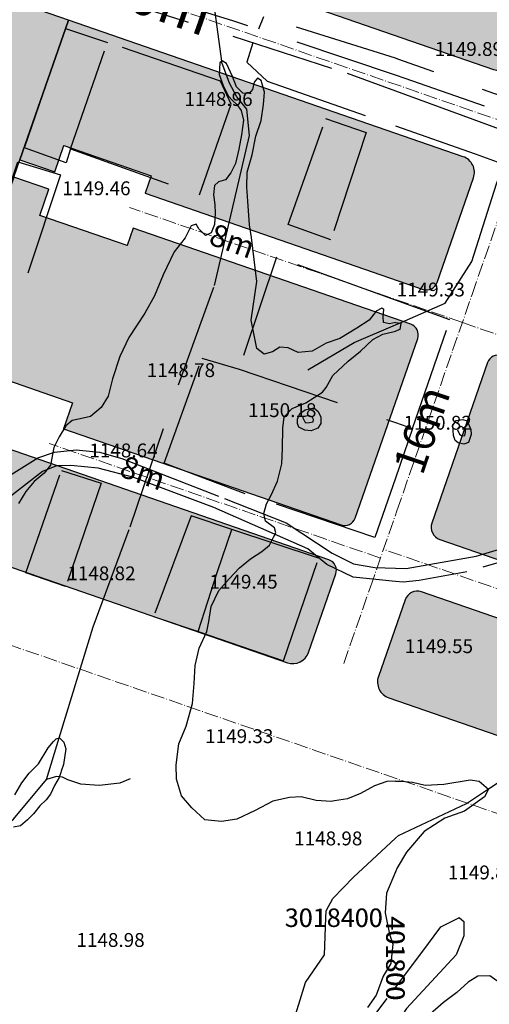
# Model space of a CAD drawing. Units: inches. Extents: x 399572 to 413212, y 3018133 to 3019822.
# Drawn here: x 401719 to 401820, y 3018381 to 3018594 of the extents above; entities that cross this region are included whole.
import ezdxf
from ezdxf.enums import TextEntityAlignment as Align

# ---------------------------------------------------------------- set-up
doc = ezdxf.new("R2010")
doc.units = ezdxf.units.IN
doc.header["$MEASUREMENT"] = 0
doc.linetypes.add('DASHDOT', pattern=[4, 3, -0.5, 0, -0.5])
doc.linetypes.add('DGN Style 2', pattern=[33.68709375, 22.4580625, -11.22903125])
for name, color, linetype, lineweight in [('ax', 22, 'DASHDOT', 0), ('BEAS-', 253, 'Continuous', 0), ('MAABER TAF', 2, 'Continuous', 0), ('text', 210, 'Continuous', 0)]:
    doc.layers.add(name, color=color, linetype=linetype, lineweight=lineweight)
for name, color, linetype in [('h-maskoni', 41, 'Continuous'), ('h-sabz park', 100, 'Continuous'), ('p-maskoni', 41, 'Continuous'), ('p-sabz park', 100, 'Continuous')]:
    doc.layers.add(name, color=color, linetype=linetype)
doc.styles.add('romance', font='romanc.shx', dxfattribs={"height": 10})
doc.styles.add('Style-ENGINEERING', font='ENGINEERING.shx')

msp = doc.modelspace()

# ---------------------------------------------------------------- hatches: boundary and pattern name
at = {"layer": 'h-maskoni'}
h = msp.add_hatch(color=256, dxfattribs=at)
edge = h.paths.add_edge_path()
edge.add_line((401772.0290115097, 3018632.484846463), (401770.7251726119, 3018628.703309052))
edge.add_line((401770.7251726119, 3018628.703309052), (401751.8249766162, 3018635.244189552))
edge.add_line((401751.8249766162, 3018635.244189552), (401753.7807349631, 3018640.916495668))
edge.add_line((401753.7807349631, 3018640.916495668), (401736.0725609993, 3018647.044847448))
edge.add_line((401736.0725609993, 3018647.044847448), (401726.5961675126, 3018616.462282914))
edge.add_line((401726.5961675126, 3018616.462282914), (401735.7899453838, 3018613.280548586))
edge.add_line((401735.7899453838, 3018613.280548586), (401821.214928577, 3018583.717119354))
edge.add_arc((401822.3922862923, 3018587.119152395), 3.600000000040122, 250.910555339603, 340.9762832626972)
edge.add_line((401825.7956677221, 3018585.945698159), (401833.6182523926, 3018608.633621205))
edge.add_arc((401831.3493314395, 3018609.415924029), 2.400000000122103, 340.9762832515835, 430.910555342432)
edge.add_line((401832.1342365828, 3018611.683946056), (401772.0290115097, 3018632.484846463))
h = msp.add_hatch(color=256, dxfattribs=at)
edge = h.paths.add_edge_path()
edge.add_line((401729.2490691869, 3018594.380365026), (401718.7489765396, 3018564.152076917))
edge.add_line((401718.7489765396, 3018564.152076917), (401726.309054938, 3018561.535724718))
edge.add_line((401726.309054938, 3018561.535724718), (401728.277822309, 3018567.203528737))
edge.add_line((401728.277822309, 3018567.203528737), (401747.1780183045, 3018560.662648237))
edge.add_line((401747.1780183045, 3018560.662648237), (401745.8655067235, 3018556.884112223))
edge.add_line((401745.8655067235, 3018556.884112223), (401805.9707317947, 3018536.083211811))
edge.add_arc((401806.7556369383, 3018538.351233838), 2.399999999733378, 250.9105553371792, 340.8448274255707)
edge.add_line((401809.0227570548, 3018537.563727408), (401816.8973748393, 3018560.233643107))
edge.add_arc((401813.4966946646, 3018561.414902752), 3.600000000134462, 340.8448274147655, 430.9105553369766)
edge.add_line((401814.6740523801, 3018564.816935793), (401729.2490691869, 3018594.380365026))
h = msp.add_hatch(color=256, dxfattribs=at)
edge = h.paths.add_edge_path()
edge.add_arc((401802.5555998789, 3018526.259918593), 2.400000000334079, 340.844827405024, 430.9105553345528)
edge.add_line((401803.3405050226, 3018528.52794062), (401743.2404835612, 3018549.327040195))
edge.add_line((401743.2404835612, 3018549.327040195), (401741.9279719811, 3018545.548504184))
edge.add_line((401741.9279719811, 3018545.548504184), (401723.0277759854, 3018552.089384684))
edge.add_line((401723.0277759854, 3018552.089384684), (401724.9965433571, 3018557.757188704))
edge.add_line((401724.9965433571, 3018557.757188704), (401717.4364649588, 3018560.373540904))
edge.add_line((401717.4364649588, 3018560.373540904), (401701.6863259877, 3018515.031108741))
edge.add_line((401701.6863259877, 3018515.031108741), (401709.246404386, 3018512.414756541))
edge.add_line((401709.246404386, 3018512.414756541), (401711.2151717577, 3018518.082560562))
edge.add_line((401711.2151717577, 3018518.082560562), (401730.1153677537, 3018511.541680062))
edge.add_line((401730.1153677537, 3018511.541680062), (401728.1466003823, 3018505.873876042))
edge.add_line((401728.1466003823, 3018505.873876042), (401788.2518254546, 3018485.072975633))
edge.add_arc((401789.0367305981, 3018487.340997661), 2.400000000154396, 250.9105553421281, 340.8448274027442)
edge.add_line((401791.3038507144, 3018486.55349123), (401804.8227199955, 3018525.472412162))
h = msp.add_hatch(color=256, dxfattribs=at)
edge = h.paths.add_edge_path()
edge.add_line((401868.3755342609, 3018499.671814805), (401870.3443016317, 3018505.339618824))
edge.add_line((401870.3443016317, 3018505.339618824), (401822.9967088579, 3018521.725424898))
edge.add_arc((401822.2118037143, 3018519.457402871), 2.399999999733378, 70.91055533717922, 160.8448274255708)
edge.add_line((401819.9446835978, 3018520.244909301), (401807.8697276239, 3018485.482811447))
edge.add_arc((401810.5147010928, 3018484.564053945), 2.799999999821491, 160.8448274161157, 250.9105553427204)
edge.add_line((401809.5989784256, 3018481.918028247), (401856.562930037, 3018465.664990694))
edge.add_line((401856.562930037, 3018465.664990694), (401868.3755342609, 3018499.671814805))
h = msp.add_hatch(color=256, dxfattribs=at)
edge = h.paths.add_edge_path()
edge.add_line((401785.6215986828, 3018477.517704444), (401706.6213812248, 3018504.857684514))
edge.add_line((401706.6213812248, 3018504.857684514), (401707.9338928053, 3018508.636220527))
edge.add_line((401707.9338928053, 3018508.636220527), (401700.373814407, 3018511.252572727))
edge.add_line((401700.373814407, 3018511.252572727), (401691.1862333409, 3018484.802820633))
edge.add_line((401691.1862333409, 3018484.802820633), (401776.6190219494, 3018455.236690143))
edge.add_arc((401777.7963796647, 3018458.638723183), 3.600000000059158, 250.9105553387276, 340.8448274141575)
edge.add_line((401781.1970598393, 3018457.457463538), (401787.1038136556, 3018474.462175986))
edge.add_arc((401784.836693539, 3018475.249682417), 2.400000000334079, 340.844827405024, 430.9105553319264)
h = msp.add_hatch(color=256, dxfattribs=at)
edge = h.paths.add_edge_path()
edge.add_arc((401804.7396501371, 3018467.938495486), 2.799999999835626, 70.91055533821797, 160.8448274168973)
edge.add_line((401802.0946766681, 3018468.857252988), (401796.3199268452, 3018452.232561448))
edge.add_arc((401799.7206070198, 3018451.051301803), 3.600000000024492, 160.8448274141575, 250.9105553387276)
edge.add_line((401798.5432493044, 3018447.649268762), (401938.2156977133, 3018399.312161864))
edge.add_arc((401939.3930554287, 3018402.714194905), 3.600000000078194, 250.9105553378521, 340.8448274138535)
edge.add_line((401942.7937356032, 3018401.532935259), (401948.5690876964, 3018418.159360651))
edge.add_arc((401945.9241142275, 3018419.078118153), 2.799999999821491, 340.8448274161156, 430.9105553415947)
edge.add_line((401946.8398368948, 3018421.724143851), (401805.6553728046, 3018470.584521184))
at = {"layer": 'h-sabz park', "lineweight": 0}
h = msp.add_hatch(color=256, dxfattribs=at)
edge = h.paths.add_edge_path()
edge.add_line((401718.7489765398, 3018564.152076918), (401729.249069187, 3018594.380365026))
edge.add_line((401729.249069187, 3018594.380365026), (401678.4076103297, 3018611.975309917))
edge.add_arc((401676.7723912803, 3018607.250264028), 4.999999999431108, 70.91055533218518, 163.1739398711658)
edge.add_line((401671.9864515972, 3018608.697599975), (401661.1311138951, 3018572.802000507))
edge.add_line((401661.1311138951, 3018572.802000507), (401650.1246057781, 3018534.645453793))
edge.add_arc((401654.9287300399, 3018533.259672394), 5.000000000833246, 163.9094443352143, 224.4526471664094)
edge.add_arc((401621.2934619359, 3018495.374617179), 45.67487012627223, 1.6983959640039075, 48.832393776324125, ccw=False)
edge.add_arc((401672.7996962599, 3018497.351420687), 5.884509916269195, 186.078142575945, 244.2959326627584)
edge.add_line((401670.2474486739, 3018492.049205186), (401691.1862333408, 3018484.802820633))
edge.add_line((401691.1862333408, 3018484.802820633), (401700.3738144069, 3018511.252572727))
edge.add_line((401700.3738144069, 3018511.252572727), (401701.6863259877, 3018515.031108741))
edge.add_line((401701.6863259877, 3018515.031108741), (401717.4364649588, 3018560.373540904))
edge.add_line((401717.4364649588, 3018560.373540904), (401718.7489765398, 3018564.152076918))

# ---------------------------------------------------------------- linework, layer by layer
at = {"layer": 'ax'}
for points in [[(401788.827227262, 3018455.042887769), (401794.5376096134, 3018471.482274422), (401800.3126605693, 3018488.107832882), (401812.3876165432, 3018522.869930736), (401816.5876536027, 3018534.961245981), (401824.4616691195, 3018557.629427837), (401833.3515580961, 3018583.317199388), (401841.1735444786, 3018606.003387213), (401845.3458289515, 3018618.104306927), (401857.3409972344, 3018652.894017287), (401863.077888384, 3018669.532781891), (401871.2961118891, 3018693.368180334)], [(401675.9102616014, 3018623.421487044), (401732.5195072855, 3018603.830456806), (401828.9066136083, 3018570.473313614)], [(401814.4837203268, 3018528.904318356), (401742.4763677239, 3018553.824244513)], [(401814.483720326, 3018528.904318353), (401881.1069112105, 3018505.847714588)], [(401796.7648139868, 3018477.894082178), (401725.0917499356, 3018502.698319506)], [(401634.7831169188, 3018487.391462293), (401908.2286846679, 3018392.758857266), (401935.1088845684, 3018383.456298936), (402043.4093215131, 3018345.97625289)], [(401944.7102645522, 3018428.810279741), (401797.4210697773, 3018479.783350185)]]:
    msp.add_lwpolyline(points, dxfattribs=at)
at = {"layer": 'BEAS-', "linetype": 'DGN Style 2', "lineweight": -3, "extrusion": (-0.01113886097158738, 0.0003048062639645954, 0.9999379145073944), "elevation": -2405.677768780225}
msp.add_lwpolyline([(401787.8813342833, 3018587.007489376), (401759.3085312262, 3018595.969489792), (401758.2474745221, 3018593.282489667)], dxfattribs=at)
at = {"layer": 'BEAS-', "linetype": 'DGN Style 2', "lineweight": -3, "extrusion": (0, 0, -1)}
for points, elevation in [([(-401729.682, 3018566.525), (-401728.779, 3018563.516), (-401719.772, 3018566.745), (-401728.623, 3018592.578), (-401737.706, 3018589.568)], -1149.042), ([(-401729.682, 3018566.525), (-401729.682, 3018566.525), (-401737.706, 3018589.568)], -1149.042), ([(-401776.793, 3018550.116), (-401784.89, 3018573.074), (-401793.674, 3018570.067), (-401786.014, 3018546.814), (-401776.793, 3018550.116)], -1149.464), ([(-401803.728, 3018505.987), (-401800, 3018495.189)], -1149.68), ([(-401727.729, 3018496.879), (-401736.297, 3018494.096), (-401728.647, 3018471.728), (-401720.008, 3018474.73), (-401727.729, 3018496.879)], -1148.772), ([(-401757.323, 3018461.976), (-401761.531, 3018474.999), (-401764.626, 3018484.106)], -1148.76), ([(-401805.692, 3018392.463), (-401809.84, 3018398.014), (-401813.734, 3018400)], -1149.65), ([(-401813.734, 3018400), (-401813.814, 3018400.041), (-401813.861, 3018400)], -1149.65)]:
    msp.add_lwpolyline(points, dxfattribs=dict(at, elevation=elevation))
at = {"layer": 'BEAS-', "linetype": 'Continuous', "lineweight": -3}
for points, elevation in [([(401800, 3018528.877), (401798.752, 3018528.622), (401797.433, 3018528.925), (401797.368, 3018530.176), (401797.526, 3018531.719), (401797.087, 3018532.016), (401795.835, 3018531.363), (401794.354, 3018529.387), (401791.627, 3018527.714), (401787.942, 3018525.459), (401785, 3018524.45), (401781.979, 3018522.705), (401778.968, 3018522.431), (401776.773, 3018523.402), (401775.013, 3018523.56), (401773.391, 3018522.542), (401771.608, 3018522.055), (401769.979, 3018523.279), (401768.757, 3018529.4), (401769.979, 3018537.764), (401768.863, 3018547.281), (401768.441, 3018550.079), (401768.035, 3018555.157), (401767.836, 3018558.248), (401767.932, 3018561.484), (401768.985, 3018565.228), (401769.82, 3018569.268), (401770.944, 3018572.645), (401771.481, 3018576.099), (401771.647, 3018578.82), (401770.929, 3018581.326), (401770.126, 3018581.846), (401769.459, 3018580.968), (401769.081, 3018579.352), (401768.341, 3018578.474), (401767.02, 3018578.557), (401765.635, 3018579.964), (401764.769, 3018582.177), (401763.466, 3018584.982), (401762.516, 3018585.577), (401761.999, 3018585.139), (401761.835, 3018582.638), (401762.7, 3018580.205), (401763.859, 3018577.916), (401764.733, 3018576.954), (401765.682, 3018576.138), (401766.627, 3018574.807), (401767.127, 3018572.744), (401766.665, 3018569.584), (401766.13, 3018566.424), (401765.375, 3018563.34), (401764.407, 3018561.287), (401763.222, 3018559.823), (401761.751, 3018559.392), (401760.865, 3018558.589), (401760.631, 3018556.531), (401760.911, 3018554.469), (401760.971, 3018552.557), (401760.881, 3018550.13), (401760.135, 3018548.296), (401758.883, 3018547.716), (401757.498, 3018549.197), (401756.918, 3018550.23), (401755.815, 3018549.87), (401754.476, 3018547.231), (401752.106, 3018544.231), (401749.724, 3018539.246), (401747.859, 3018534.699), (401745.778, 3018530.962), (401743.998, 3018528.18), (401742.293, 3018525.691), (401740.357, 3018521.512), (401738.784, 3018516.743), (401737.878, 3018512.926), (401736.32, 3018510.51), (401734.032, 3018508.54), (401731.753, 3018508.04), (401730.063, 3018507.684), (401728.661, 3018506.517), (401727.251, 3018504.173), (401726.061, 3018501.828), (401725.375, 3018498.01), (401723.969, 3018496.255), (401721.829, 3018494.504), (401720.053, 3018492.311)], 1149), ([(401767.066, 3018575.375), (401767.066, 3018575.375)], 1148.956), ([(401740.643, 3018556.047), (401740.643, 3018556.047)], 1149.456), ([(401813.002, 3018534.117), (401813.002, 3018534.117)], 1149.329), ([(401758.933, 3018516.666), (401758.933, 3018516.666)], 1148.78), ([(401779.924, 3018508.408), (401780.432, 3018507.371), (401780.651, 3018507.149), (401781.385, 3018507.217), (401782.193, 3018507.431), (401782.27, 3018507.872), (401781.981, 3018508.462), (401781.103, 3018508.762), (401779.924, 3018508.408)], 1150.178), ([(401780.859, 3018508), (401780.859, 3018508)], 1150.178), ([(401813.41, 3018505.673), (401813.843, 3018504.715), (401814.353, 3018504.344), (401815.013, 3018504.413), (401815.165, 3018505.146), (401815.17, 3018505.733), (401814.879, 3018506.029), (401814.222, 3018506.401), (401813.56, 3018506.112), (401813.41, 3018505.673)], 1150.815), ([(401814.487, 3018505.267), (401814.487, 3018505.267)], 1150.815), ([(401746.495, 3018499.277), (401746.495, 3018499.277)], 1148.643), ([(401720.053, 3018492.311), (401718.421, 3018489.675)], 1149), ([(401741.734, 3018472.661), (401741.734, 3018472.661)], 1148.82), ([(401772.48, 3018470.85), (401772.48, 3018470.85)], 1149.445), ([(401814.76, 3018456.881), (401814.76, 3018456.881)], 1149.545), ([(401771.549, 3018437.391), (401771.549, 3018437.391)], 1149.328), ([(401790.807, 3018415.248), (401790.807, 3018415.248)], 1148.98), ([(401800, 3018409.964), (401798.042, 3018405.311), (401797.793, 3018401.053), (401798.002, 3018400)], 1149), ([(401798.002, 3018400), (401798.714, 3018396.42), (401799.433, 3018394.286), (401799.037, 3018390.102), (401797.331, 3018387.323), (401795.836, 3018383.22), (401793.984, 3018380.589)], 1149), ([(401743.701, 3018393.258), (401743.701, 3018393.258)], 1148.977)]:
    msp.add_lwpolyline(points, dxfattribs=dict(at, elevation=elevation))
at = {"layer": 'BEAS-', "linetype": 'DGN Style 2', "lineweight": -3, "extrusion": (-0.005309141620686145, -0.005530080541139341, 0.9999706151804963), "elevation": -17676.67851276858}
msp.add_lwpolyline([(401800.4389273706, 3018482.131191531), (401774.7088387258, 3018491.463334229), (401766.619013, 3018467.22296357)], dxfattribs=at)
at = {"layer": 'BEAS-', "linetype": 'DGN Style 2', "lineweight": -3, "extrusion": (0.001706108612580946, 0.01381745489300293, 0.9999030788699882), "elevation": 43543.15969225499}
msp.add_lwpolyline([(401801.1814352119, 3018192.464869483), (401809.2520001843, 3018215.930109607), (401797.4540839029, 3018220.209518143)], dxfattribs=at)
at = {"layer": 'BEAS-', "linetype": 'DGN Style 2', "lineweight": -3, "extrusion": (-0.07474343205742703, 0.1269389888797133, -0.9890904470605673), "elevation": 352000.552927533}
msp.add_lwpolyline([(-1877788.792858387, 2371263.159371857), (-1877800.474197565, 2371263.159371857), (-1877810.105188438, 2371261.94424313)], dxfattribs=at)
at = {"layer": 'BEAS-', "linetype": 'Continuous', "lineweight": -3, "extrusion": (0, 0, -1)}
for points, elevation in [([(-401800, 3018528.877), (-401801.174, 3018528.753), (-401800.945, 3018527.358), (-401800, 3018527.034)], -1149), ([(-401800, 3018429.552), (-401798.137, 3018429.478), (-401795.49, 3018428.54), (-401792.471, 3018426.943), (-401789.602, 3018425.787), (-401786.838, 3018425.286), (-401786.077, 3018425.148), (-401782.851, 3018425.39), (-401779.629, 3018426.219), (-401777.06, 3018426.015), (-401773.461, 3018425.231), (-401769.632, 3018423.198), (-401765.658, 3018421.314), (-401762.354, 3018420.822), (-401758.762, 3018421.212), (-401755.918, 3018423.802), (-401753.735, 3018426.387), (-401752.659, 3018429.994), (-401752.533, 3018433.081), (-401753.15, 3018437.632), (-401754.717, 3018441.516), (-401756.071, 3018446.431), (-401756.467, 3018450.764), (-401756.64, 3018454.657), (-401757.546, 3018458.399), (-401759.189, 3018461.956), (-401759.639, 3018464.191), (-401760.101, 3018467.422), (-401761.812, 3018470.865), (-401764.031, 3018473.423), (-401766.248, 3018475.76), (-401768.609, 3018477.729), (-401771.115, 3018479.329), (-401772.744, 3018480.691), (-401773.631, 3018482.4), (-401774.107, 3018483.378), (-401773.865, 3018484.456), (-401771.893, 3018485.866), (-401771.538, 3018487.559), (-401772.139, 3018489.613), (-401773.106, 3018491.518), (-401774.521, 3018494.523), (-401775.427, 3018498.266), (-401775.597, 3018501.646), (-401775.627, 3018506.057), (-401775.937, 3018508.481), (-401777.692, 3018510.28), (-401780.593, 3018511.514), (-401784.242, 3018513.804), (-401785.007, 3018514.817), (-401786.493, 3018517.454), (-401789.743, 3018520.521), (-401792.473, 3018522.708), (-401795.132, 3018525.191), (-401797.268, 3018526.353), (-401799.473, 3018526.853), (-401800, 3018527.034)], -1149), ([(-401778.778, 3018507.992), (-401779.303, 3018509.208), (-401780.483, 3018510.008), (-401782.321, 3018510.436), (-401783.269, 3018509.62), (-401783.847, 3018508.44), (-401783.837, 3018507.043), (-401783.242, 3018506.018), (-401781.77, 3018505.441), (-401780.377, 3018505.598), (-401779.135, 3018506.268), (-401778.847, 3018507.005), (-401778.778, 3018507.992)], -1149.197), ([(-401812.461, 3018506.635), (-401813.152, 3018507.668), (-401814.62, 3018507.878), (-401815.497, 3018507.577), (-401816.29, 3018505.735), (-401816.428, 3018504.632), (-401815.829, 3018502.947), (-401814.799, 3018502.587), (-401813.554, 3018502.816), (-401812.898, 3018503.335), (-401812.54, 3018504.44), (-401812.476, 3018505.616), (-401812.461, 3018506.635)], -1150.086), ([(-401717.658, 3018426.64), (-401719.144, 3018429.228), (-401720.772, 3018431.276), (-401722.792, 3018433.321), (-401724.84, 3018436.782), (-401725.997, 3018438.135), (-401726.575, 3018438.78), (-401727.282, 3018438.973), (-401728.246, 3018438.006), (-401728.695, 3018436.588), (-401728.176, 3018433.188), (-401727.676, 3018431.721), (-401727.626, 3018431.476), (-401727.276, 3018430.4), (-401726.237, 3018428.642), (-401725.343, 3018426.737), (-401724.405, 3018425.567), (-401723.026, 3018424.252), (-401721.693, 3018422.497), (-401720.364, 3018421.231), (-401718.887, 3018419.917), (-401717.367, 3018419.633)], -1148), ([(-401800, 3018429.552), (-401801.292, 3018429.604), (-401803.711, 3018429.368), (-401806.42, 3018428.689), (-401810.456, 3018428.957), (-401816.184, 3018429.874), (-401818.088, 3018429.568), (-401820.13, 3018427.881), (-401819.262, 3018426.202), (-401814.922, 3018423.092), (-401810.697, 3018421.536), (-401806.204, 3018418.7), (-401802.431, 3018414.17), (-401800.354, 3018410.805), (-401800, 3018409.964)], -1149), ([(-401829.902, 3018378.522), (-401827.212, 3018381.843), (-401823.205, 3018385.467), (-401820.432, 3018387.394), (-401817.865, 3018387.337), (-401815.729, 3018386.029), (-401813.294, 3018383.842), (-401810.418, 3018381.658), (-401807.024, 3018378.669)], -1149)]:
    msp.add_lwpolyline(points, dxfattribs=dict(at, elevation=elevation))
at = {"layer": 'BEAS-', "linetype": 'DGN Style 2', "lineweight": -3, "extrusion": (0.01524804259447534, -0.005212081149417043, -0.9998701572739978), "elevation": -10755.50901057124}
msp.add_lwpolyline([(-401736.9919983755, 3018503.762712214), (-401770.8158495259, 3018492.202555193)], dxfattribs=at)
at = {"layer": 'BEAS-', "linetype": 'DGN Style 2', "lineweight": -3, "extrusion": (0.01513002181493873, -0.005170506382036465, -0.9998721659810483), "elevation": -10677.43833182016}
msp.add_lwpolyline([(-401771.4005630499, 3018492.401900202), (-401775.1290895159, 3018491.127883173)], dxfattribs=at)
at = {"layer": 'BEAS-', "linetype": 'DGN Style 2', "lineweight": -3, "elevation": 1148.76}
for points in [[(401764.626, 3018484.106), (401755.771, 3018487.047), (401747.684, 3018465.271), (401757.323, 3018461.976)], [(401757.323, 3018461.976), (401775.793, 3018455.661), (401783.372, 3018477.879), (401764.626, 3018484.106)]]:
    msp.add_lwpolyline(points, dxfattribs=at)
at = {"layer": 'BEAS-', "linetype": 'DGN Style 2', "lineweight": -3, "extrusion": (-6.367868674410612e-05, -8.445369048335508e-05, -0.9999999944062995), "elevation": -1430.150835189563}
msp.add_lwpolyline([(-401799.9259770893, 3018384.803982686), (-401805.6179771413, 3018392.352982713)], dxfattribs=at)
at = {"layer": 'BEAS-', "linetype": 'DGN Style 2', "lineweight": -3}
for points in [[(401800, 3018528.421, 1149.017), (401800.872, 3018528.798, 1149), (401810.768, 3018533.077, 1149.239), (401816.52, 3018542.15, 1149.574), (401821.869, 3018558.965, 1149.521), (401830.212, 3018582.258, 1149.953), (401841.761, 3018595.123, 1149.946), (401853.628, 3018606.233, 1150.169), (401858.729, 3018619.084, 1150.118), (401861.702, 3018635.431, 1150.253), (401863.741, 3018653.631, 1150.368), (401871.249, 3018658.551, 1150.466), (401885.276, 3018669.123, 1150.466)], [(401800, 3018582.458, 1149.711), (401764.821, 3018594.272, 1149.545), (401725.841, 3018606.405, 1149.806), (401697.715, 3018613.286, 1149.62), (401684.057, 3018615.626, 1150.029), (401669.378, 3018618.246, 1150.512), (401663.243, 3018620.033, 1151.183)], [(401662.381, 3018617.442, 1151.164), (401670.679, 3018615.161, 1150.465), (401692.698, 3018611.208, 1149.816), (401712.198, 3018606.826, 1149.715), (401733.731, 3018600.771, 1149.752), (401764.795, 3018590.887, 1149.549), (401789.528, 3018582.878, 1149.665), (401800, 3018579.046, 1149.734)], [(401694.74, 3018400, 1147.696), (401697.605, 3018403.953, 1147.726), (401701.205, 3018411.776, 1147.354), (401704.081, 3018413.373, 1147.351), (401709.012, 3018414.883, 1147.346), (401717.397, 3018421.361, 1147.836), (401724.498, 3018429.962, 1147.964), (401727.262, 3018438.968, 1148.001), (401728.929, 3018444.401, 1148.022), (401734.632, 3018463.008, 1148.144), (401742.626, 3018484.669, 1148.35), (401753.03, 3018515.416, 1148.602), (401760.83, 3018536.923, 1148.503), (401764.151, 3018551.134, 1148.629), (401768.397, 3018569.416, 1148.619), (401767.845, 3018575.14, 1148.681), (401765.663, 3018577.804, 1148.677), (401764.069, 3018580.759, 1148.673), (401762.456, 3018585.245, 1148.997), (401762.422, 3018585.497, 1149), (401760.492, 3018599.776, 1149.226)], [(401729.682, 3018566.525, 1149.042), (401757.579, 3018556.537, 1149.042), (401764.478, 3018576.2, 1149.044), (401762.166, 3018581.147, 1149.044), (401737.706, 3018589.568, 1149.042)], [(401769.12, 3018589.487, 1149.569), (401767.834, 3018585.269, 1149.57), (401772.22, 3018581.154, 1149.436), (401800, 3018571.477, 1149.597)], [(402055.086, 3018497.041, 1150.542), (402003.968, 3018515.245, 1149.927), (401943.538, 3018536.196, 1150.184), (401900.181, 3018552.462, 1149.861), (401839.989, 3018571.772, 1150.237), (401800.53, 3018585.968, 1149.91), (401800, 3018586.134, 1149.904)], [(402086.07, 3018516.896, 1150.568), (402051.921, 3018495.012, 1150.54), (402000.912, 3018510.637, 1150.274), (401940.562, 3018533.275, 1149.569), (401888.849, 3018550.603, 1149.989), (401851.102, 3018564.671, 1150.092), (401802.134, 3018581.741, 1149.721), (401800, 3018582.458, 1149.711)], [(401800, 3018579.046, 1149.734), (401816.726, 3018572.926, 1149.844), (401856.337, 3018558.463, 1150.075), (401885.748, 3018548.125, 1149.996), (401912.692, 3018538.275, 1149.797), (401947.673, 3018526.732, 1149.673), (401980.476, 3018514.214, 1150.047), (402003.795, 3018505.618, 1150.294), (402028.17, 3018497.78, 1150.416), (402051.088, 3018491.862, 1150.539), (402041.253, 3018485.391, 1150.944), (402036.098, 3018482.199, 1150.944), (402030.673, 3018481.504, 1150.944), (402018.032, 3018483.538, 1150.043), (401998.896, 3018487.981, 1150.537), (401987.606, 3018489.055, 1149.99), (401973.113, 3018487.134, 1149.841), (401953.702, 3018481.825, 1149.911), (401937.222, 3018477.074, 1148.95)], [(401800, 3018571.477, 1149.597), (401817.274, 3018565.46, 1149.697), (401864.415, 3018548.033, 1150.413), (401915.286, 3018530.488, 1149.703), (401954.066, 3018518.173, 1149.621), (401998.503, 3018501.123, 1150.203), (402043.903, 3018487.134, 1150.835)], [(401718.319, 3018563.678, 1149.582), (401727.546, 3018560.889, 1149.582), (401710.092, 3018508.669, 1149.247), (401700.573, 3018511.826, 1149.247), (401718.319, 3018563.678, 1149.582)], [(401800, 3018417.219, 1148.651), (401800.668, 3018417.838, 1148.655), (401815.358, 3018424.744, 1148.879), (401820.115, 3018427.893, 1149), (401843.256, 3018443.215, 1149.732), (401856.118, 3018460.273, 1149.898), (401871.459, 3018486.349, 1149.868), (401885.614, 3018514.893, 1149.898), (401895.154, 3018530.001, 1149.87), (401900.054, 3018535.741, 1149.898)], [(401800, 3018495.189, 1149.68), (401795.554, 3018482.312, 1149.68), (401767.49, 3018491.837, 1149.366), (401749.982, 3018498.41, 1148.764), (401758.138, 3018521.188, 1148.91), (401766.181, 3018518.821, 1149.041)], [(401714.55, 3018494.551, 1149.112), (401722.602, 3018499.613, 1148.882), (401726.208, 3018500.837, 1148.882), (401730.909, 3018501.318, 1148.882), (401735.97, 3018500.84, 1148.882), (401740.805, 3018499.482, 1148.882), (401763.051, 3018490.788, 1148.902), (401776.339, 3018485.49, 1149.18), (401786.349, 3018478.977, 1149.789), (401790.952, 3018476.667, 1149.789), (401795.566, 3018475.825, 1149.789), (401800, 3018475.697, 1149.789)], [(401800, 3018472.806, 1150.044), (401790.856, 3018473.729, 1149.789), (401785.156, 3018476.488, 1149.789), (401781.075, 3018479.897, 1149.789), (401760.707, 3018488.849, 1149.483), (401743.417, 3018495.345, 1148.882), (401735.652, 3018497.387, 1148.882), (401729.784, 3018497.944, 1148.882), (401726.7, 3018497.892, 1148.882), (401723.609, 3018496.665, 1148.882), (401710.553, 3018486.487, 1149.324)], [(401800, 3018475.697, 1149.789), (401802.311, 3018475.63, 1149.789), (401817.473, 3018478.326, 1150.09), (401836.138, 3018483.848, 1150.09), (401847.671, 3018486.776, 1150.09), (401853.475, 3018488.203, 1150.09), (401860.443, 3018488.667, 1150.09), (401872.782, 3018489.334, 1149.985), (401882.893, 3018488.526, 1149.985), (401894.775, 3018486.492, 1149.451), (401906.854, 3018483.907, 1149.451), (401922.686, 3018480.727, 1149.354), (401936.676, 3018477.184, 1148.929), (401937.222, 3018477.074, 1148.95)], [(401875.393, 3018486.631, 1149.985), (401873.129, 3018486.834, 1149.985), (401866.97, 3018486.805, 1149.985), (401854.702, 3018485.77, 1150.09), (401848.241, 3018484.642, 1150.09), (401840.451, 3018482.201, 1150.09), (401815.467, 3018474.889, 1150.09), (401805.115, 3018473.054, 1150.09), (401801.665, 3018472.638, 1150.09), (401800, 3018472.806, 1150.044)], [(401742.571, 3018430.117, 1149.047), (401740.363, 3018429.153, 1148.881), (401735.934, 3018428.65, 1148.724), (401731.935, 3018428.9, 1148.572), (401729.154, 3018429.899, 1148.422), (401727.946, 3018430.472, 1148.265), (401726.648, 3018430.582, 1148.112), (401724.498, 3018429.963, 1147.964)], [(401784.949, 3018400, 1148.584), (401785.003, 3018401.507, 1148.617), (401786.49, 3018404.141, 1148.612), (401790.926, 3018408.81, 1148.603), (401800, 3018417.219, 1148.651)], [(401643.057, 3018239.31, 1146.932), (401650.573, 3018241.783, 1147), (401654.402, 3018243.519, 1147), (401657.209, 3018245.997, 1146.991), (401658.282, 3018247.237, 1147), (401665.784, 3018255.911, 1147.231), (401669.929, 3018260.876, 1147.228), (401672.881, 3018263.206, 1147.227), (401682.895, 3018266.673, 1147.066), (401698.217, 3018276.244, 1147.319), (401701.623, 3018280.481, 1147.317), (401703.113, 3018283.555, 1147.315), (401705.677, 3018294.251, 1147.434), (401714.499, 3018321.317, 1147.931), (401715.989, 3018324.538, 1147.929), (401718.8, 3018327.603, 1147.928), (401726.332, 3018334.888, 1147.99), (401729.767, 3018337.172, 1148.001), (401738.568, 3018343.023, 1148.019), (401755.781, 3018351.546, 1148.191), (401775.098, 3018368.414, 1148.434), (401780.51, 3018386, 1148.417), (401784.663, 3018391.994, 1148.406), (401784.949, 3018400, 1148.584)], [(401813.861, 3018400, 1149.65), (401814.834, 3018399.153, 1149.65), (401814.811, 3018396.07, 1149.65), (401813.166, 3018391.971, 1149.65), (401802.385, 3018380.313, 1149.563), (401800, 3018376.699, 1149.659)], [(401800, 3018376.699, 1149.659), (401796.87, 3018371.955, 1149.786), (401788.77, 3018360.762, 1149.361), (401773.652, 3018338.269, 1149.293), (401770.571, 3018338.144, 1149.293), (401768.833, 3018341.092, 1149.293), (401769.581, 3018342.994, 1149.293), (401784.661, 3018364.572, 1149.653), (401800, 3018384.914, 1149.651)]]:
    msp.add_polyline3d(points, dxfattribs=at)
at = {"layer": 'MAABER TAF', "color": 6}
for points in [[(401678.4076103297, 3018611.975309917), (401729.249069187, 3018594.380365026), (401814.6740523801, 3018564.816935793, -0.4145496002247283), (401816.8973748393, 3018560.233643107), (401809.0227570548, 3018537.563727408, -0.4138776043592743), (401805.9707317947, 3018536.083211811), (401745.8655067235, 3018556.884112224), (401747.1780183046, 3018560.662648238), (401728.277822309, 3018567.203528738), (401726.309054938, 3018561.535724718), (401718.7489765398, 3018564.152076918), (401717.4364649588, 3018560.373540904), (401724.996543357, 3018557.757188704), (401723.0277759852, 3018552.089384683), (401741.9279719809, 3018545.548504183), (401743.2404835612, 3018549.327040195), (401803.3405050227, 3018528.52794062, -0.4145496002176364), (401804.8227199955, 3018525.472412162), (401791.3038507145, 3018486.55349123, -0.4138776043383754), (401788.2518254546, 3018485.072975633), (401728.1466003822, 3018505.873876042), (401730.1153677537, 3018511.541680062), (401711.2086672449, 3018518.08481161)], [(401701.7383620932, 3018515.013100359), (401700.3738144069, 3018511.252572727), (401707.9338928053, 3018508.636220527), (401706.6213812245, 3018504.857684514), (401785.6215986827, 3018477.517704444, -0.4145496002319874), (401787.1038136556, 3018474.462175986), (401781.1970598393, 3018457.457463538, -0.4138776043519744), (401776.6190219494, 3018455.236690143), (401691.1862333408, 3018484.802820633), (401670.2474486739, 3018492.049205186, -0.328565326776203), (401666.9482666468, 3018496.728340887), (401666.9482666468, 3018496.728340887, 0.2086103446192306), (401651.3595826345, 3018529.758074643), (401651.3595826345, 3018529.758074643, -0.2704911515768573), (401650.1246057781, 3018534.645453793), (401661.1311138951, 3018572.802000507), (401671.9864515972, 3018608.697599975, -0.4258317778349084)], [(401866.5708125679, 3018532.571202222), (401859.9779143861, 3018548.428938646, 0.2140862531842371), (401858.7852495357, 3018549.551164508), (401836.5982797354, 3018557.229514413, 0.4138776043453677), (401832.0202418455, 3018555.008741018), (401824.1447206573, 3018532.336224547, 0.4145496002135526), (401825.62693563, 3018529.280696089), (401882.4194227917, 3018509.626250603), (401877.8256322583, 3018496.401374554), (401868.3755342606, 3018499.671814805), (401870.3443016317, 3018505.339618824), (401822.9967088579, 3018521.725424898, 0.413877604358744), (401819.9446835978, 3018520.244909301), (401807.8697276239, 3018485.482811447, 0.4145496002357187), (401809.5989784256, 3018481.918028247), (401950.7834425158, 3018433.057650913, 0.4138776043386997), (401954.3441386524, 3018434.78491911), (401967.141352411, 3018471.626295418, 0.4145496002146714)]]:
    msp.add_lwpolyline(points, format="xyb", dxfattribs=at)
at = {"layer": 'MAABER TAF', "color": 6, "lineweight": 0}
msp.add_lwpolyline([(401691.1862333408, 3018484.802820633), (401776.6190219494, 3018455.236690143)], dxfattribs=at)
at = {"layer": 'MAABER TAF', "color": 6}
msp.add_lwpolyline([(401942.7937356032, 3018401.532935259), (401948.5690876964, 3018418.159360651, 0.4145496002346212), (401946.8398368947, 3018421.724143851), (401805.6553728046, 3018470.584521184, 0.4138776043378617), (401802.0946766681, 3018468.857252988), (401796.3199268452, 3018452.232561448, 0.4145496002271872), (401798.5432493044, 3018447.649268762), (401938.2156977133, 3018399.312161864, 0.4138776043496051)], format="xyb", close=True, dxfattribs=at)
at = {"layer": 'p-maskoni'}
for points in [[(401772.0290115097, 3018632.484846463), (401770.7251726119, 3018628.703309052), (401751.8249766162, 3018635.244189552), (401753.7807349631, 3018640.916495668), (401736.0725609993, 3018647.044847448), (401726.5961675126, 3018616.462282914), (401735.7899453838, 3018613.280548586), (401821.214928577, 3018583.717119354, 0.4145496002251574), (401825.7956677221, 3018585.945698159), (401833.6182523926, 3018608.633621205, 0.4138776043937565), (401832.1342365828, 3018611.683946056)], [(401729.2490691869, 3018594.380365026), (401718.7489765396, 3018564.152076917), (401726.309054938, 3018561.535724718), (401728.277822309, 3018567.203528737), (401747.1780183045, 3018560.662648237), (401745.8655067235, 3018556.884112223), (401805.9707317947, 3018536.083211811, 0.4138776043592743), (401809.0227570548, 3018537.563727408), (401816.8973748393, 3018560.233643107, 0.4145496002247283), (401814.6740523801, 3018564.816935793)], [(401804.8227199955, 3018525.472412162, 0.4145496002308007), (401803.3405050226, 3018528.52794062), (401743.2404835612, 3018549.327040195), (401741.9279719811, 3018545.548504184), (401723.0277759854, 3018552.089384684), (401724.9965433571, 3018557.757188704), (401717.4364649588, 3018560.373540904), (401701.6863259877, 3018515.031108741), (401709.246404386, 3018512.414756541), (401711.2151717577, 3018518.082560562), (401730.1153677537, 3018511.541680062), (401728.1466003823, 3018505.873876042), (401788.2518254546, 3018485.072975633, 0.4138776042852644), (401791.3038507144, 3018486.55349123)], [(401868.3755342609, 3018499.671814805), (401870.3443016317, 3018505.339618824), (401822.9967088579, 3018521.725424898, 0.4138776043587442), (401819.9446835978, 3018520.244909301), (401807.8697276239, 3018485.482811447, 0.4145496002357187), (401809.5989784256, 3018481.918028247), (401856.562930037, 3018465.664990694)], [(401785.6215986828, 3018477.517704444), (401706.6213812248, 3018504.857684514), (401707.9338928053, 3018508.636220527), (401700.373814407, 3018511.252572727), (401691.1862333409, 3018484.802820633), (401776.6190219494, 3018455.236690143, 0.4138776043519743), (401781.1970598393, 3018457.457463538), (401787.1038136556, 3018474.462175986, 0.4145496002232112)], [(401805.6553728046, 3018470.584521184, 0.4138776043378617), (401802.0946766681, 3018468.857252988), (401796.3199268452, 3018452.232561448, 0.4145496002271873), (401798.5432493044, 3018447.649268762), (401938.2156977133, 3018399.312161864, 0.4138776043496052), (401942.7937356032, 3018401.532935259), (401948.5690876964, 3018418.159360651, 0.41454960023086), (401946.8398368948, 3018421.724143851)]]:
    msp.add_lwpolyline(points, format="xyb", close=True, dxfattribs=at)
at = {"layer": 'p-sabz park'}
msp.add_lwpolyline([(401718.7489765398, 3018564.152076918), (401729.249069187, 3018594.380365026), (401678.4076103297, 3018611.975309917, 0.4258317779066541), (401671.9864515972, 3018608.697599975), (401661.1311138951, 3018572.802000507), (401650.1246057781, 3018534.645453793, 0.2704911515400671), (401651.3595826345, 3018529.758074643, -0.2086103446283661), (401666.9482666468, 3018496.728340887, 0.2596316806151927), (401670.2474486739, 3018492.049205186), (401691.1862333408, 3018484.802820633), (401700.3738144069, 3018511.252572727), (401701.6863259877, 3018515.031108741), (401717.4364649588, 3018560.373540904), (401718.7489765398, 3018564.152076918)], format="xyb", close=True, dxfattribs=at)

# ---------------------------------------------------------------- texts
at = {"layer": 'BEAS-', "linetype": 'Continuous', "lineweight": -3, "style": 'Style-ENGINEERING'}
for s, p in [('1149.89', (401808.52, 3018585.696, 1149.886)), ('1148.96', (401754.346, 3018574.868, 1148.957)), ('1149.46', (401727.923, 3018555.533, 1149.457)), ('1149.33', (401800.281, 3018533.607, 1149.329)), ('1148.78', (401746.212, 3018516.154, 1148.78)), ('1150.18', (401768.139, 3018507.489, 1150.178)), ('1150.82', (401801.767, 3018504.757, 1150.815)), ('1148.64', (401733.774, 3018498.765, 1148.643)), ('1148.82', (401729.013, 3018472.15, 1148.82)), ('1149.45', (401759.76, 3018470.341, 1149.445)), ('1149.55', (401802.039, 3018456.373, 1149.545)), ('1149.33', (401758.828, 3018436.882, 1149.328)), ('1148.98', (401778.087, 3018414.742, 1148.98)), ('1149.82', (401811.357, 3018407.374, 1149.82)), ('1148.98', (401730.981, 3018392.748, 1148.977))]:
    msp.add_text(s, height=3, dxfattribs=at).set_placement(p, align=Align.BOTTOM_LEFT)
at = {"layer": 'BEAS-', "linetype": 'Continuous', "lineweight": 18, "style": 'Style-ENGINEERING'}
for p in [(401797.247212063, 3018400, 1145.661), (401797.279212063, 3018400, 1145.661)]:
    msp.add_text(' 3018400', height=4.000002, dxfattribs=at).set_placement(p, align=Align.MIDDLE_RIGHT)
for height, p in [(4.000002, (401800, 3018401.465, 1145.661)), (3.99999, (401800, 3018401.573, 1145.661))]:
    msp.add_text(' 401800', height=height, rotation=-90, dxfattribs=at).set_placement(p, align=Align.MIDDLE_LEFT)
at = {"layer": 'text', "color": 6, "style": 'romance'}
for s, height, rotation, p in [('20m', 8.833967999999997, 340.6676981837608, (401735.2534364393, 3018598.955562712)), ('8m', 4.799999999999994, 340.1399624610941, (401759.3598041872, 3018545.966777899, -2293.783)), ('16m', 6.863999999999994, 71.29772376773708, (401805.8645697508, 3018495.549510288, -3280.10969)), ('8m', 4.799999999999994, 340.1399624610941, (401739.9986060705, 3018495.736636055, -2293.783))]:
    msp.add_text(s, height=height, rotation=rotation, dxfattribs=at).set_placement(p)

doc.saveas('drawing.dxf')
